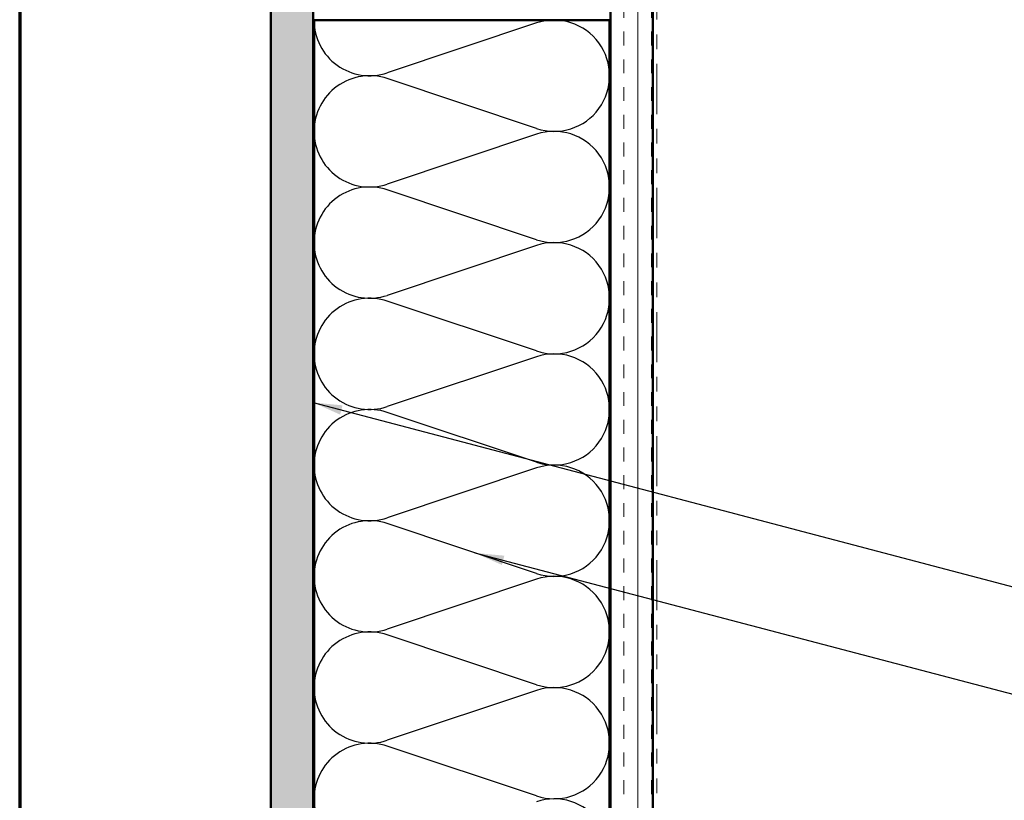
# Model space of a CAD drawing. Units: inches. Extents: x 0.6 to 33.4, y 0.6 to 21.4.
# Drawn here: x 0.6 to 7.3, y 8.8 to 14 of the extents above; entities that cross this region are included whole.
import ezdxf

# ---------------------------------------------------------------- set-up
doc = ezdxf.new("R2010")
doc.units = ezdxf.units.IN
doc.header["$LTSCALE"] = 2
doc.header["$MEASUREMENT"] = 0
doc.linetypes.add('DOUBLE_DASH_CHAIN', pattern=[1.2403, 0.6614, -0.0827, 0.1654, -0.0827, 0.1654, -0.0827])
for name, color, linetype, lineweight in [('Border (ANSI)', 7, 'Continuous', 70), ('Hatch (ANSI)', 7, 'Continuous', 18), ('Sketch Geometry (ANSI)', 7, 'Continuous', 25), ('Symbol (ANSI)', 7, 'Continuous', 25), ('Visible (ANSI)', 7, 'Continuous', 50)]:
    doc.layers.add(name, color=color, linetype=linetype, lineweight=lineweight)
doc.styles.add('Note Text (ANSI)', font='tahoma.ttf')
doc.dimstyles.new('Default (ANSI)$7', dxfattribs={"dimscale": 2, "dimtxt": 0.12, "dimasz": 0.098425, "dimexe": 0.125, "dimexo": 0.0625, "dimgap": 0.031496, "dimtad": 0, "dimtih": 1, "dimtoh": 1, "dimrnd": 1e-08, "dimzin": 4, "dimdsep": 46, "dimtxsty": 'Note Text (ANSI)', "dimcen": 0.09, "dimdle": 0.393701, "dimclrd": 256, "dimclre": 256, "dimclrt": 256, "dimadec": 0, "dimazin": 1, "dimtfac": 1, "dimtofl": 0, "dimtmove": 0, "dimatfit": 3, "dimfxl": 0, "dimtolj": 1, "dimtzin": 4, "dimlwd": -1, "dimlwe": -1, "dimarcsym": 0})

# ---------------------------------------------------------------- blocks, each defined once
blk = doc.blocks.new('Borders ATAS A Border')
at = {"layer": 'Border (ANSI)'}
blk.add_line((0.3, 10.7), (0.3, 0.3), dxfattribs=at)

msp = doc.modelspace()

# ---------------------------------------------------------------- hatches: boundary and pattern name
at = {"layer": 'Hatch (ANSI)', "true_color": 0x804000}
h = msp.add_hatch(dxfattribs=at)
h.set_pattern_fill('AR-SAND', color=36, scale=0.25, angle=45, style=0)
h.paths.add_polyline_path([(17.00911, 16.920952), (2.585489, 16.920952), (2.585489, 2.510732), (2.299775, 2.510732), (2.299775, 17.206666), (17.00911, 17.206666)])
h = msp.add_hatch(dxfattribs=at)
h.set_pattern_fill('INSUL', color=36, scale=0.75, angle=90, style=0)
h.paths.add_polyline_path([(4.882632, 2.510732), (4.882632, 14.909523), (4.596918, 14.909523), (4.596918, 2.510732)])

# ---------------------------------------------------------------- linework, layer by layer
at = {"layer": 'Sketch Geometry (ANSI)'}
for p, q in [((2.591204, 14.046666), (2.591204, 10.465547)), ((2.591204, 13.294458), (2.591204, 8.807406)), ((2.591204, 4.903809), (2.591204, 10.465547)), ((2.591204, 4.132381), (2.591204, 8.807406))]:
    msp.add_line(p, q, dxfattribs=at)
at = {"layer": 'Sketch Geometry (ANSI)', "color": 150, "true_color": 0x0080ff}
for p, q in [((4.095891, 14.027274), (3.086516, 13.689954)), ((4.095891, 13.31385), (3.086516, 13.65117)), ((4.095891, 13.275067), (3.086516, 12.937746)), ((4.095891, 12.561642), (3.086516, 12.898963)), ((4.095891, 12.522859), (3.086516, 12.185539)), ((4.095891, 11.809435), (3.086516, 12.146755)), ((4.095891, 11.770651), (3.086516, 11.433331)), ((4.095891, 11.057227), (3.086516, 11.394547)), ((4.095891, 11.018443), (3.086516, 10.681123)), ((4.095891, 10.305019), (3.086516, 10.642339)), ((4.095891, 10.266235), (3.086516, 9.928915)), ((4.095891, 9.552811), (3.086516, 9.890131)), ((4.095891, 9.514028), (3.086516, 9.176707)), ((4.095891, 8.800604), (3.086516, 9.137924))]:
    msp.add_line(p, q, dxfattribs=at)
for centre, start, end in [((2.967307, 14.046666), 180, 288.4789675), ((4.2151, 13.670562), 251.5210325, 108.4789675), ((2.967307, 13.294458), 71.5210325, 179.9999842), ((2.967307, 13.294458), 180, 288.4789675), ((4.2151, 12.918355), 251.5210325, 108.4789675), ((2.967307, 12.542251), 71.5210325, 179.9999842), ((2.967307, 12.542251), 180, 288.4789675), ((4.2151, 12.166147), 251.5210325, 108.4789675), ((2.967307, 11.790043), 71.5210325, 179.9999842), ((2.967307, 11.790043), 180, 288.4789675), ((4.2151, 11.413939), 251.5210325, 108.4789675), ((2.967307, 11.037835), 71.5210325, 179.9999842), ((2.967307, 11.037835), 180, 288.4789675), ((4.2151, 10.661731), 251.5210325, 108.4789675), ((2.967307, 10.285627), 71.5210325, 179.9999842), ((2.967307, 10.285627), 180, 288.4789675), ((4.2151, 9.909523), 251.5210325, 108.4789675), ((2.967307, 9.533419), 71.5210325, 179.9999842), ((2.967307, 9.53342), 180, 288.4789675), ((4.2151, 9.157316), 251.5210325, 108.4789675), ((2.967307, 8.781212), 71.5210325, 179.9999842), ((2.967307, 8.781212), 180, 288.4789675), ((4.2151, 8.405108), 251.5210325, 108.4789675)]:
    msp.add_arc(centre, 0.376104, start, end, dxfattribs=at)
at = {"layer": 'Visible (ANSI)', "color": 36, "true_color": 0x804000}
for p, q in [((2.299775, 2.510732), (2.299775, 17.206666)), ((2.585489, 16.920952), (2.585489, 2.510732)), ((4.596918, 2.510732), (4.596918, 14.909523)), ((4.882632, 14.623809), (4.882632, 2.510732))]:
    msp.add_line(p, q, dxfattribs=at)
at = {"layer": 'Visible (ANSI)', "color": 30, "linetype": 'DOUBLE_DASH_CHAIN', "lineweight": 18, "ltscale": 0.255915, "true_color": 0xff8000}
for p, q in [((4.888346, 14.572381), (4.888346, 2.510732)), ((4.911204, 2.510732), (4.911204, 14.572381))]:
    msp.add_line(p, q, dxfattribs=at)
at = {"layer": 'Visible (ANSI)', "color": 150, "true_color": 0x0080ff}
for p, q in [((2.591204, 5.772381), (2.591204, 14.046666)), ((2.591204, 14.046666), (4.591204, 14.046666)), ((4.591204, 14.046666), (4.591204, 5.772381))]:
    msp.add_line(p, q, dxfattribs=at)

# ---------------------------------------------------------------- block references
at = {"xscale": 2, "yscale": 2, "zscale": 2}
msp.add_blockref('Borders ATAS A Border', (0, 0), dxfattribs=at)

# ---------------------------------------------------------------- leaders
at = {"layer": 'Symbol (ANSI)', "annotation_type": 0, "has_hookline": 1, "hookline_direction": 0}
for points, text_width in [([(2.585489, 11.460766), (10.023085, 9.503736)], 1.989953), ([(3.680342, 10.44389), (10.021575, 8.780629)], 1.400833)]:
    msp.add_leader(points, dimstyle='Default (ANSI)$7', override={"dimtad": 0}, dxfattribs=dict(at, text_width=text_width))

doc.saveas('drawing.dxf')
